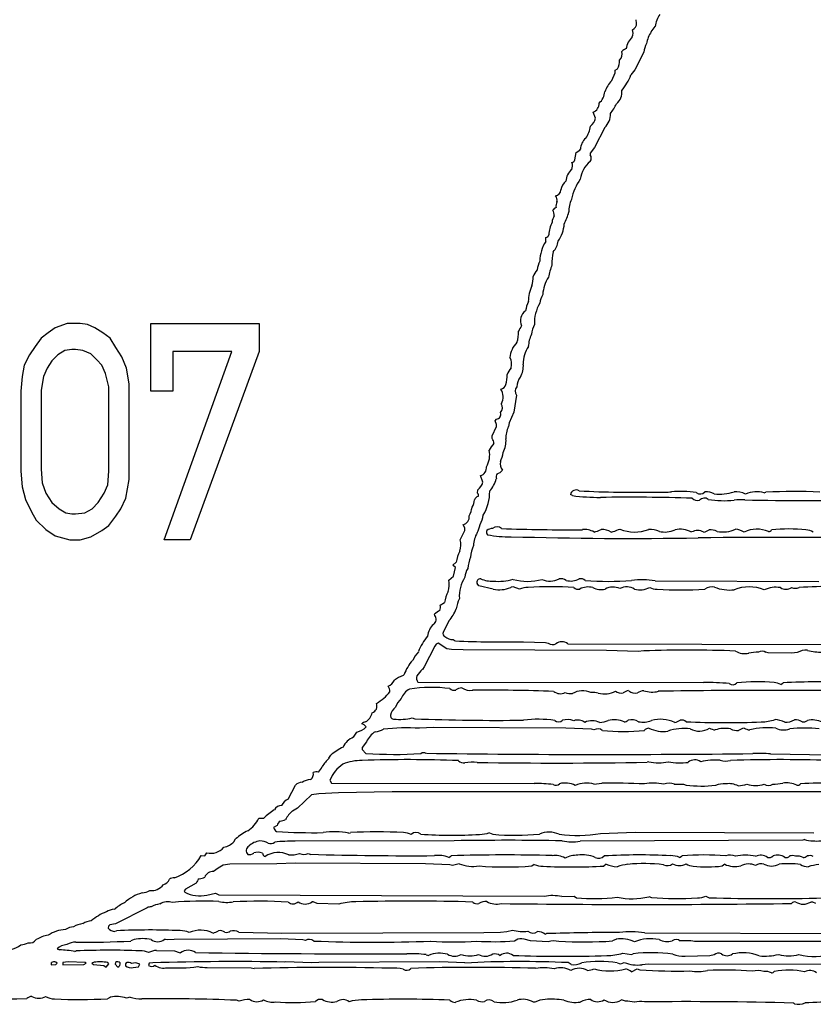
# Model space of a CAD drawing. Extents: x -7.5 to 3.7, y -0.3 to 4.4.
# Drawn here: x 1.8 to 2.7, y 2.1 to 3.3 of the extents above; entities that cross this region are included whole.
import ezdxf

# ---------------------------------------------------------------- set-up
doc = ezdxf.new("R2010")
doc.units = 0
doc.header["$MEASUREMENT"] = 0
doc.linetypes.add('solid', pattern=[0])
doc.layers.get('0').update_dxf_attribs({"color": 1, "linetype": 'solid'})
doc.layers.add('1', color=1, linetype='solid')

msp = doc.modelspace()

# ---------------------------------------------------------------- linework, layer by layer
at = {"color": 7, "linetype": 'solid'}
for p, q in [((1.881, 2.9357), (1.8673, 2.9309)), ((1.8962, 2.9357), (1.881, 2.9357)), ((1.9045, 2.9345), (1.8962, 2.9357)), ((1.9776, 2.8575), (1.9776, 2.9357)), ((1.9776, 2.9357), (2.1026, 2.9357)), ((2.1026, 2.9357), (2.1026, 2.9032)), ((1.8589, 2.9249), (1.8511, 2.9188)), ((1.8673, 2.9309), (1.8589, 2.9249)), ((1.9129, 2.9309), (1.9045, 2.9345)), ((1.9222, 2.9249), (1.9129, 2.9309)), ((1.9305, 2.9188), (1.9222, 2.9249)), ((1.8511, 2.9188), (1.8442, 2.9092)), ((1.9374, 2.908), (1.9305, 2.9188)), ((1.8442, 2.9092), (1.8374, 2.8996)), ((1.8785, 2.9044), (1.8702, 2.8996)), ((1.8864, 2.9056), (1.8785, 2.9044)), ((1.8908, 2.9056), (1.8864, 2.9056)), ((1.8991, 2.9044), (1.8908, 2.9056)), ((1.9084, 2.9008), (1.8991, 2.9044)), ((1.9442, 2.8972), (1.9374, 2.908)), ((1.9932, 2.6857), (2.0712, 2.9032)), ((2.0712, 2.9032), (2.003, 2.9032)), ((2.003, 2.9032), (2.003, 2.8575)), ((2.1026, 2.9032), (2.0231, 2.6857)), ((1.8374, 2.8996), (1.8315, 2.8876)), ((1.8633, 2.8924), (1.8579, 2.884)), ((1.8702, 2.8996), (1.8633, 2.8924)), ((1.9153, 2.8936), (1.9084, 2.9008)), ((1.9212, 2.8876), (1.9153, 2.8936)), ((1.9496, 2.884), (1.9442, 2.8972)), ((1.8315, 2.8876), (1.829, 2.8744)), ((1.8579, 2.884), (1.8535, 2.8744)), ((1.9251, 2.878), (1.9212, 2.8876)), ((1.9526, 2.866), (1.9496, 2.884)), ((1.829, 2.8744), (1.8276, 2.8575)), ((1.8535, 2.8744), (1.8511, 2.8588)), ((1.929, 2.8624), (1.9251, 2.878)), ((1.8276, 2.8575), (1.8276, 2.765)), ((1.8511, 2.8588), (1.8511, 2.7674)), ((1.929, 2.765), (1.929, 2.8624)), ((1.9526, 2.7554), (1.9526, 2.866)), ((2.003, 2.8575), (1.9776, 2.8575)), ((1.8276, 2.765), (1.829, 2.747)), ((1.8511, 2.7674), (1.8521, 2.7518)), ((1.928, 2.7494), (1.929, 2.765)), ((1.9486, 2.7338), (1.9526, 2.7554)), ((1.829, 2.747), (1.8329, 2.7325)), ((1.8521, 2.7518), (1.8565, 2.7398)), ((1.9236, 2.7398), (1.928, 2.7494)), ((1.8329, 2.7325), (1.8398, 2.7181)), ((1.8565, 2.7398), (1.8633, 2.7289)), ((1.9168, 2.7289), (1.9236, 2.7398)), ((1.9428, 2.7217), (1.9486, 2.7338)), ((1.8633, 2.7289), (1.8717, 2.7217)), ((1.8717, 2.7217), (1.8795, 2.7169)), ((1.9016, 2.7169), (1.9099, 2.7217)), ((1.9099, 2.7217), (1.9168, 2.7289)), ((1.9374, 2.7133), (1.9428, 2.7217)), ((1.8398, 2.7181), (1.8452, 2.7085)), ((1.8452, 2.7085), (1.8565, 2.6977)), ((1.8795, 2.7169), (1.8864, 2.7157)), ((1.8864, 2.7157), (1.8908, 2.7157)), ((1.8908, 2.7157), (1.9016, 2.7169)), ((1.929, 2.7025), (1.9374, 2.7133)), ((1.8565, 2.6977), (1.8673, 2.6905)), ((1.9084, 2.6893), (1.9212, 2.6965)), ((1.9212, 2.6965), (1.929, 2.7025)), ((1.8673, 2.6905), (1.8839, 2.6857)), ((1.8839, 2.6857), (1.8962, 2.6857)), ((1.8962, 2.6857), (1.9084, 2.6893)), ((2.0231, 2.6857), (1.9932, 2.6857))]:
    msp.add_line(p, q, dxfattribs=at)
at = {"layer": '1', "color": 7, "linetype": 'solid'}
for p, q in [((2.5387, 3.2828), (2.5383, 3.2867)), ((2.5469, 3.2491), (2.5368, 3.2289)), ((2.51, 3.2165), (2.5141, 3.2255)), ((2.514, 3.2284), (2.5167, 3.2299)), ((2.5141, 3.2255), (2.514, 3.2284)), ((2.5368, 3.2289), (2.5322, 3.2229)), ((2.4911, 3.173), (2.4885, 3.1799)), ((2.5018, 3.1622), (2.4902, 3.1389)), ((2.4674, 3.1248), (2.4689, 3.1334)), ((2.4689, 3.1334), (2.473, 3.1361)), ((2.473, 3.1361), (2.4739, 3.1371)), ((2.4902, 3.1389), (2.4852, 3.1326)), ((2.4852, 3.1326), (2.4852, 3.1305)), ((2.4338, 3.0306), (2.434, 3.0351)), ((2.3998, 2.853), (2.397, 2.8334)), ((2.397, 2.8334), (2.3914, 2.8209)), ((2.3752, 2.8233), (2.3769, 2.825)), ((2.3768, 2.8192), (2.3752, 2.8233)), ((2.3717, 2.8059), (2.377, 2.8167)), ((2.377, 2.8167), (2.3768, 2.8192)), ((2.3914, 2.8209), (2.3906, 2.8167)), ((2.372, 2.8027), (2.3717, 2.8059)), ((2.3611, 2.7525), (2.3585, 2.76)), ((2.3551, 2.7396), (2.3554, 2.7435)), ((2.4646, 2.7369), (2.4622, 2.7381)), ((2.6861, 2.7401), (2.6881, 2.7407)), ((2.335, 2.6859), (2.3403, 2.6967)), ((2.3402, 2.6992), (2.3385, 2.7033)), ((2.3403, 2.6967), (2.3402, 2.6992)), ((2.5176, 2.6978), (2.5194, 2.6981)), ((2.3264, 2.6564), (2.3302, 2.6599)), ((2.3296, 2.6539), (2.3264, 2.6564)), ((2.3272, 2.6439), (2.3296, 2.6539)), ((2.3219, 2.6393), (2.3272, 2.6439)), ((2.3565, 2.6327), (2.3546, 2.6354)), ((2.3731, 2.6289), (2.3565, 2.6327)), ((2.3939, 2.6309), (2.3933, 2.6306)), ((2.3961, 2.6314), (2.3939, 2.6309)), ((2.4034, 2.6287), (2.3961, 2.6314)), ((2.5601, 2.6384), (2.7493, 2.6375)), ((2.3117, 2.6102), (2.3168, 2.6133)), ((2.3055, 2.5985), (2.3052, 2.6)), ((2.3219, 2.5923), (2.3152, 2.5789)), ((2.3055, 2.5629), (2.2935, 2.5389)), ((2.3071, 2.5651), (2.3055, 2.5629)), ((2.3094, 2.5663), (2.3071, 2.5651)), ((2.3196, 2.5598), (2.3094, 2.5663)), ((2.3248, 2.5592), (2.3196, 2.5598)), ((2.3267, 2.5706), (2.3293, 2.5689)), ((2.4081, 2.5681), (2.4335, 2.567)), ((2.4335, 2.567), (2.4366, 2.5664)), ((2.4593, 2.5656), (2.8909, 2.5643)), ((2.3384, 2.5587), (2.3248, 2.5592)), ((2.5039, 2.558), (2.3384, 2.5587)), ((2.5404, 2.5568), (2.5039, 2.558)), ((2.547, 2.5574), (2.5404, 2.5568)), ((2.6907, 2.5554), (2.688, 2.5558)), ((2.718, 2.5548), (2.6907, 2.5554)), ((2.7243, 2.5556), (2.718, 2.5548)), ((2.2935, 2.5389), (2.2915, 2.5361)), ((2.269, 2.5291), (2.2702, 2.5301)), ((2.2862, 2.5214), (2.6159, 2.5208)), ((2.7051, 2.5187), (2.7079, 2.5206)), ((2.2794, 2.4801), (2.2825, 2.4791)), ((2.3041, 2.4688), (2.2881, 2.4681)), ((2.4569, 2.468), (2.3041, 2.4688)), ((2.2116, 2.4576), (2.2156, 2.4637)), ((2.4864, 2.4671), (2.4569, 2.468)), ((2.4894, 2.4661), (2.4864, 2.4671)), ((2.2269, 2.4523), (2.2219, 2.446)), ((2.2219, 2.446), (2.2219, 2.4436)), ((2.1834, 2.4334), (2.1856, 2.437)), ((2.2219, 2.4436), (2.2261, 2.4388)), ((2.6935, 2.4384), (2.7611, 2.4375)), ((2.5528, 2.4294), (2.5508, 2.4288)), ((2.1363, 2.3863), (2.1446, 2.4024)), ((2.1845, 2.4081), (2.1863, 2.4048)), ((2.1863, 2.4048), (2.4206, 2.4042)), ((2.4894, 2.4035), (2.4987, 2.4047)), ((2.5822, 2.4036), (2.5929, 2.4036)), ((2.5929, 2.4036), (2.5958, 2.4024)), ((2.1633, 2.3912), (2.1472, 2.3759)), ((2.1717, 2.3925), (2.1633, 2.3912)), ((2.1943, 2.3935), (2.1717, 2.3925)), ((2.2565, 2.3948), (2.1943, 2.3935)), ((2.8407, 2.3948), (2.2565, 2.3948)), ((2.1472, 2.3759), (2.1412, 2.3724)), ((2.1024, 2.3642), (2.108, 2.3641)), ((2.1234, 2.3559), (2.1195, 2.3534)), ((2.2061, 2.3468), (2.2081, 2.3474)), ((2.3689, 2.3474), (2.3726, 2.3456)), ((2.4971, 2.3465), (2.5372, 2.348)), ((2.5372, 2.348), (2.7432, 2.3474)), ((2.0736, 2.337), (2.0756, 2.3404)), ((2.3281, 2.3381), (2.1443, 2.3375)), ((2.7307, 2.3388), (2.4734, 2.3375)), ((2.7328, 2.3394), (2.7307, 2.3388)), ((2.0357, 2.3209), (2.04, 2.3207)), ((2.04, 2.3207), (2.0424, 2.3242)), ((2.1595, 2.3235), (2.1625, 2.3224)), ((2.061, 2.3098), (2.0553, 2.3063)), ((2.0689, 2.3109), (2.061, 2.3098)), ((2.1231, 2.3115), (2.0689, 2.3109)), ((2.1442, 2.3121), (2.1231, 2.3115)), ((2.2947, 2.3114), (2.1442, 2.3121)), ((2.3231, 2.3104), (2.2947, 2.3114)), ((2.3218, 2.3188), (2.3246, 2.3206)), ((2.3261, 2.3094), (2.3231, 2.3104)), ((2.3336, 2.3115), (2.3261, 2.3094)), ((2.4204, 2.3108), (2.4176, 2.3089)), ((2.5037, 2.3109), (2.5009, 2.3089)), ((2.5884, 2.3188), (2.5912, 2.3206)), ((2.6404, 2.3109), (2.6376, 2.3089)), ((2.0553, 2.3063), (2.0501, 2.3024)), ((2.0301, 2.2892), (2.0175, 2.2821)), ((2.0175, 2.2821), (2.0163, 2.2804)), ((2.0163, 2.2804), (2.0169, 2.2788)), ((2.0425, 2.2753), (2.0523, 2.2775)), ((2.0523, 2.2775), (2.056, 2.2756)), ((2.056, 2.2756), (2.4321, 2.2739)), ((2.1652, 2.2674), (2.1637, 2.2675)), ((2.1696, 2.2656), (2.1652, 2.2674)), ((2.1948, 2.2649), (2.1696, 2.2656)), ((2.4522, 2.2736), (2.4665, 2.274)), ((2.4665, 2.274), (2.4693, 2.2723)), ((2.5528, 2.2735), (2.5558, 2.2725)), ((2.6188, 2.2741), (2.6226, 2.2723)), ((2.7424, 2.2673), (2.7398, 2.2673)), ((2.7456, 2.2656), (2.7424, 2.2673)), ((1.9733, 2.2606), (1.9367, 2.2423)), ((1.9367, 2.2423), (1.9303, 2.2409)), ((1.9287, 2.2396), (1.9284, 2.237)), ((1.9303, 2.2409), (1.9287, 2.2396)), ((1.9362, 2.2335), (1.9381, 2.2341)), ((2.0792, 2.2325), (2.1289, 2.2315)), ((2.1289, 2.2315), (2.3623, 2.232)), ((2.3623, 2.232), (2.3816, 2.2325)), ((2.3816, 2.2325), (2.3889, 2.2331)), ((2.3889, 2.2331), (2.3953, 2.2348)), ((2.4329, 2.23), (2.4348, 2.2308)), ((2.548, 2.2318), (2.7756, 2.2309)), ((1.9583, 2.224), (1.9544, 2.2223)), ((1.9945, 2.2242), (1.9932, 2.224)), ((1.9968, 2.2235), (1.9945, 2.2242)), ((2.0045, 2.2241), (1.9968, 2.2235)), ((2.1279, 2.2247), (2.0045, 2.2241)), ((2.1531, 2.2238), (2.1279, 2.2247)), ((2.1561, 2.2228), (2.1531, 2.2238)), ((2.4088, 2.2245), (2.4061, 2.2248)), ((2.4163, 2.2223), (2.4088, 2.2245)), ((2.4365, 2.2215), (2.4163, 2.2223)), ((2.5153, 2.2243), (2.5109, 2.2223)), ((3.1087, 2.2215), (2.6056, 2.2218)), ((1.8694, 2.2132), (1.8721, 2.2119)), ((1.89, 2.2102), (1.8915, 2.2108)), ((1.9843, 2.2114), (2.0048, 2.2109)), ((2.0048, 2.2109), (2.0104, 2.2089)), ((2.0104, 2.2089), (2.0119, 2.2087)), ((2.5228, 2.2081), (2.5328, 2.2068)), ((2.5328, 2.2068), (2.5348, 2.2075)), ((1.8627, 2.1973), (1.8627, 2.1948)), ((1.8679, 2.1952), (1.8696, 2.1965)), ((1.8696, 2.1965), (1.8681, 2.1979)), ((1.882, 2.1981), (1.876, 2.1973)), ((1.876, 2.1973), (1.876, 2.1948)), ((1.9017, 2.1975), (1.882, 2.1981)), ((1.9002, 2.1952), (1.903, 2.1965)), ((1.903, 2.1965), (1.9017, 2.1975)), ((1.9121, 2.1977), (1.9094, 2.1965)), ((1.9094, 2.1965), (1.9113, 2.1952)), ((1.9262, 2.1922), (1.929, 2.1958)), ((1.929, 2.1958), (1.9278, 2.1974)), ((1.9367, 2.1975), (1.9363, 2.1954)), ((1.9757, 2.1965), (1.9749, 2.1939)), ((1.9798, 2.1971), (1.9757, 2.1965)), ((2.1637, 2.1969), (2.1326, 2.1981)), ((2.1715, 2.1975), (2.1637, 2.1969)), ((2.3113, 2.1981), (2.1715, 2.1975)), ((2.3404, 2.1969), (2.3113, 2.1981)), ((2.4631, 2.1953), (2.4596, 2.1973)), ((2.5948, 2.2048), (2.6233, 2.2054)), ((2.6233, 2.2054), (2.6281, 2.2065)), ((1.8627, 2.1948), (1.8679, 2.1952)), ((1.876, 2.1948), (1.9002, 2.1952)), ((1.9113, 2.1952), (1.9233, 2.1939)), ((1.9233, 2.1939), (1.9262, 2.1922)), ((1.9363, 2.1954), (1.9395, 2.1922)), ((1.9574, 2.1915), (1.9633, 2.1926)), ((1.9633, 2.1926), (1.9649, 2.1956)), ((2.0428, 2.1915), (2.0935, 2.1911)), ((2.0935, 2.1911), (2.0971, 2.1906)), ((2.5328, 2.1866), (2.5393, 2.19)), ((2.5393, 2.19), (2.5424, 2.1891)), ((2.5524, 2.1955), (2.5449, 2.1948)), ((2.8838, 2.1947), (2.5524, 2.1955)), ((1.9309, 2.1573), (1.9277, 2.1556)), ((1.9537, 2.1574), (1.9495, 2.1561)), ((2.0795, 2.1528), (2.0765, 2.1538)), ((2.4213, 2.1517), (2.4194, 2.1515)), ((2.5259, 2.1526), (2.5211, 2.1542)), ((2.7209, 2.1498), (2.7197, 2.1505))]:
    msp.add_line(p, q, dxfattribs=at)
for centre, radius, start, end in [((2.5944, 3.2737), 0.0347, 146.508, 171.2429), ((2.5309, 3.2822), 0.00775, 293.3981, 364.5066), ((2.5267, 3.2995), 0.0392, 317.2544, 328.5362), ((2.548, 3.2511), 0.0213, 132.0717, 174.2731), ((2.5228, 3.2715), 0.0118, 337.6069, 377.9444), ((2.5825, 3.2547), 0.0325, 146.0686, 172.2084), ((2.5744, 3.2455), 0.0277, 150.512, 172.4824), ((2.5123, 3.2471), 0.00981, 313.4281, 377.765), ((2.5312, 3.2405), 0.0136, 109.0806, 134.7716), ((2.5033, 3.2384), 0.0158, 327.7316, 365.7898), ((2.4587, 3.2533), 0.0795, 322.4779, 337.4938), ((2.5388, 3.1895), 0.0395, 136.9213, 159.225), ((2.4836, 3.2044), 0.0183, 309.9368, 357.3375), ((2.5034, 3.2035), 0.0184, 311.1166, 364.4203), ((2.4844, 3.1901), 0.011, 291.8889, 361.0323), ((2.4473, 3.2242), 0.0765, 323.0578, 333.1101), ((2.4887, 3.1771), 0.0198, 311.5353, 363.2643), ((2.4518, 3.1688), 0.034, 326.1124, 351.3542), ((2.4768, 3.1754), 0.0145, 306.4447, 350.6402), ((2.4914, 3.1365), 0.0176, 130.5024, 177.8), ((2.4804, 3.1269), 0.00599, 319.8551, 397.1305), ((2.4524, 3.1181), 0.0122, 338.6711, 377.4364), ((2.463, 3.1263), 0.00461, 282.6861, 340.9148), ((2.5058, 3.0981), 0.0325, 129.919, 172.2144), ((2.4763, 3.099), 0.0193, 130.6373, 176.0982), ((2.4666, 3.0879), 0.0156, 127.6438, 172.2526), ((2.5205, 3.0686), 0.0578, 144.1151, 169.4411), ((2.4442, 3.0901), 0.00686, 277.6514, 359.7133), ((2.4373, 3.0778), 0.00952, 352.1538, 394.8137), ((2.4552, 3.0719), 0.00964, 150.9712, 193.4996), ((2.4898, 3.0661), 0.0293, 153.5057, 183.0422), ((2.4492, 3.061), 0.00926, 111.3723, 142.546), ((2.4324, 3.0605), 0.0112, 357.4463, 392.7172), ((2.3473, 3.1016), 0.1192, 334.6732, 341.8912), ((2.4673, 3.0383), 0.0299, 151.3434, 180.3648), ((2.455, 3.0519), 0.014, 144.4177, 176.8932), ((2.4167, 3.0532), 0.0385, 324.6501, 356.231), ((2.433, 3.0396), 0.00461, 282.687, 340.9171), ((2.4699, 3.0073), 0.043, 147.2021, 179.5078), ((2.4281, 3.0329), 0.0201, 314.8153, 354.428), ((2.5072, 3.0057), 0.0663, 168.7962, 182.0452), ((2.4531, 2.9945), 0.0293, 153.1281, 173.8015), ((2.5127, 2.9752), 0.0771, 158.5719, 169.5792), ((2.4422, 2.9806), 0.025, 136.9726, 157.8556), ((2.3845, 2.9889), 0.0346, 343.9091, 361.7902), ((2.4721, 2.9664), 0.0419, 147.0294, 176.1692), ((2.4584, 2.9606), 0.0448, 155.2979, 179.4356), ((2.4516, 2.9565), 0.0248, 149.2311, 173.7654), ((2.4464, 2.9454), 0.0363, 154.3656, 172.0812), ((2.4632, 2.9367), 0.0426, 148.2235, 182.7963), ((2.4186, 2.939), 0.014, 125.8295, 204.929), ((2.3661, 2.9257), 0.0363, 340.8002, 361.5782), ((2.4356, 2.9129), 0.0359, 145.761, 157.5544), ((2.4533, 2.9188), 0.0363, 154.1938, 172.9186), ((2.4187, 2.8948), 0.0263, 134.1016, 176.5788), ((2.4541, 2.9063), 0.0406, 155.2673, 175.9851), ((2.4424, 2.8899), 0.0346, 146.2179, 181.6598), ((2.3799, 2.889), 0.0145, 342.019, 390.4949), ((2.4223, 2.8621), 0.0363, 141.9018, 156.3415), ((2.383, 2.8866), 0.0249, 329.2668, 365.2936), ((2.3514, 2.8757), 0.0377, 343.9517, 361.5052), ((2.4255, 2.8598), 0.0254, 146.2729, 173.9189), ((2.3808, 2.8668), 0.00697, 278.5638, 346.9483), ((2.368, 2.851), 0.0165, 331.13, 392.8656), ((2.4066, 2.8574), 0.00813, 141.4244, 212.8737), ((2.3757, 2.8311), 0.00615, 280.3717, 376.0838), ((2.3752, 2.8384), 0.00857, 318.6614, 392.5745), ((2.4196, 2.8035), 0.0319, 155.7086, 182.2749), ((2.3661, 2.7978), 0.00765, 353.1916, 400.417), ((2.3595, 2.8002), 0.0284, 331.9114, 364.2964), ((2.3422, 2.7839), 0.0268, 329.3477, 371.6506), ((2.3905, 2.7796), 0.0241, 134.0434, 156.1319), ((2.3927, 2.7735), 0.0116, 167.3205, 219.1348), ((2.318, 2.8004), 0.068, 338.9413, 348.3945), ((2.3561, 2.7689), 0.00924, 284.8447, 368.3805), ((2.3744, 2.7735), 0.0119, 285.0733, 321.6336), ((2.3403, 2.7667), 0.0378, 319.0547, 343.8345), ((2.3838, 2.7582), 0.00737, 148.3829, 195.4668), ((2.3451, 2.7563), 0.0164, 308.804, 346.4173), ((2.3196, 2.7405), 0.0494, 327.9073, 361.7343), ((2.4689, 2.7365), 0.00692, 59.2196, 166.4878), ((2.537, 3.975), 1.2343, 267.0014, 271.2042), ((2.5886, 2.6159), 0.1258, 81.3806, 94.3466), ((2.3326, 2.7337), 0.019, 327.6305, 355.0217), ((2.357, 2.7301), 0.00585, 102.8047, 160.3978), ((2.353, 2.7373), 0.00307, 330.853, 407.0919), ((2.4992, 3.0151), 0.2804, 262.9245, 269.54), ((2.5322, 0.4586), 2.2764, 88.219, 90.8869), ((2.5691, 2.8191), 0.0784, 265.4861, 277.3089), ((2.6095, 2.7415), 0.0101, 229.4488, 280.5984), ((2.6121, 2.7462), 0.00746, 232.0006, 317.3765), ((2.6168, 2.7266), 0.00746, 52.0063, 137.3743), ((2.6189, 2.7206), 0.0205, 62.7256, 93.6035), ((2.6408, 2.8614), 0.1304, 261.4548, 274.6207), ((2.6348, 2.7862), 0.0477, 262.1015, 290.0805), ((2.6526, 2.7147), 0.0267, 63.7402, 93.0502), ((2.6588, 2.6849), 0.0472, 84.019, 99.2316), ((2.7321, 6.527), 3.7958, 268.9686, 271.0956), ((2.6772, 2.7108), 0.0306, 73.1054, 114.6064), ((2.7216, 2.0941), 0.6475, 87.4716, 92.9644), ((2.3206, 2.7274), 0.0283, 330.7609, 352.2354), ((2.3361, 2.7122), 0.00924, 284.8447, 368.3805), ((2.3305, 2.7184), 0.0312, 331.3492, 352.4072), ((2.3244, 2.7102), 0.0341, 331.5933, 348.5543), ((2.3697, 2.6948), 0.00443, 155.312, 225.2182), ((2.3729, 2.6864), 0.0125, 92.6786, 125.0125), ((2.3775, 2.6933), 0.00762, 47.2358, 132.8073), ((2.4592, 4.6659), 1.9685, 267.7704, 270.4937), ((2.4787, 2.6763), 0.0214, 59.7663, 96.765), ((2.4835, 2.7228), 0.0287, 282.0514, 299.4237), ((2.4984, 2.6764), 0.0214, 58.8578, 92.1806), ((2.5035, 2.7228), 0.0287, 282.0507, 299.4245), ((2.5364, 2.7392), 0.0444, 247.6168, 291.4301), ((2.5544, 2.6726), 0.0252, 65.2876, 94.1347), ((2.5715, 2.7233), 0.0285, 256.7185, 293.9394), ((2.5894, 2.6712), 0.0268, 61.6557, 103.737), ((2.6091, 2.6813), 0.0152, 62.3597, 116.9936), ((2.6116, 2.7152), 0.021, 282.4866, 301.1136), ((2.6244, 2.6823), 0.015, 61.4391, 97.7281), ((2.6382, 2.7306), 0.0357, 259.4223, 294.1687), ((2.6485, 2.6686), 0.0298, 61.2893, 81.7059), ((2.6776, 2.6641), 0.034, 66.5412, 115.8423), ((2.691, 2.6996), 0.00427, 271.9831, 326.7893), ((2.7157, 2.4878), 0.2105, 84.926, 95.7559), ((2.7322, 2.6767), 0.0208, 59.6314, 84.3003), ((2.3146, 2.6803), 0.0212, 339.1889, 375.3263), ((2.384, 2.6777), 0.0337, 151.2266, 177.4906), ((2.389, 2.795), 0.1057, 257.7942, 272.5684), ((2.5295, 7.2996), 4.6122, 268.3123, 270.9966), ((2.7217, -8.524), 11.2126, 89.38905, 90.572), ((2.391, 2.662), 0.0442, 157.1175, 174.9687), ((2.3742, 2.6525), 0.0446, 153.0948, 170.4594), ((2.3948, 2.6468), 0.0515, 158.2436, 173.605), ((2.3655, 2.6397), 0.0254, 149.496, 173.5002), ((2.299, 2.634), 0.0234, 340.1172, 373.0897), ((2.3765, 2.6201), 0.0426, 148.2235, 182.7963), ((2.358, 2.637), 0.0038, 81.0185, 205.6448), ((2.3718, 2.6707), 0.0327, 246.3212, 272.7177), ((2.3795, 2.6976), 0.0598, 264.033, 286.0772), ((2.4128, 2.6984), 0.0607, 254.0505, 285.9628), ((2.4387, 2.6607), 0.0226, 245.7282, 297.2561), ((2.4511, 2.6292), 0.0116, 56.9569, 100.0195), ((2.4627, 2.6591), 0.0209, 255.306, 297.5951), ((2.4745, 2.634), 0.00686, 45.209, 107.064), ((2.5454, 2.5537), 0.0859, 80.1671, 98.337), ((2.3806, 2.6612), 0.0331, 256.9835, 292.5991), ((2.4156, 2.5954), 0.0355, 93.7394, 110.1074), ((2.4381, 2.2474), 0.3842, 85.7903, 93.6986), ((2.4711, 2.6355), 0.0069, 225.3639, 286.8582), ((2.4827, 2.6106), 0.0207, 75.1203, 117.712), ((2.5071, 2.9887), 0.3509, 265.4464, 274.2175), ((2.4973, 2.6474), 0.0192, 241.133, 285.3614), ((2.5114, 2.6127), 0.0185, 64.3859, 119.0614), ((2.5275, 2.6144), 0.017, 58.3737, 118.1709), ((2.5427, 2.6522), 0.0242, 254.97, 297.2254), ((2.563, 2.6501), 0.0214, 244.4527, 268.2174), ((2.5882, 3.046), 0.4181, 266.4549, 274.0346), ((2.6257, 2.6175), 0.014, 77.3897, 125.3859), ((2.646, 2.6737), 0.0459, 247.8581, 276.7191), ((2.6687, 2.585), 0.0464, 68.0825, 111.9046), ((2.6994, 2.5997), 0.0313, 80.2092, 115.1978), ((2.7111, 2.6405), 0.0118, 237.261, 304.4717), ((2.7221, 2.6414), 0.0115, 247.5184, 291.9609), ((2.7635, 1.9735), 0.6583, 86.2641, 93.228), ((2.3713, 2.6021), 0.0557, 154.5587, 168.3585), ((2.3781, 2.5981), 0.0484, 155.683, 170.7142), ((2.3044, 2.6074), 0.0078, 334.8937, 380.6433), ((2.2902, 2.6213), 0.0429, 317.5129, 339.0138), ((2.2997, 2.5939), 0.00738, 306.4456, 398.6735), ((2.3259, 2.5751), 0.0324, 116.5577, 129.8204), ((2.3176, 2.5727), 0.0204, 131.4459, 175.1577), ((2.346, 2.5334), 0.0637, 139.9279, 158.6667), ((2.3188, 2.5777), 0.00377, 162.7658, 247.5887), ((2.3267, 2.5843), 0.0138, 227.2019, 269.9493), ((2.3823, 3.8024), 1.2346, 267.5417, 271.1987), ((2.4418, 2.5738), 0.00901, 234.7327, 294.7408), ((2.4524, 2.5573), 0.0107, 50.3741, 129.6592), ((2.3102, 2.5337), 0.0327, 135.7886, 156.9341), ((2.5974, 1.1817), 1.3767, 87.6892, 92.098), ((2.664, 2.5773), 0.023, 241.1032, 280.406), ((2.6779, 2.5141), 0.0418, 87.7781, 103.6036), ((2.6837, 2.5504), 0.00687, 51.4661, 127.468), ((2.7344, 2.5367), 0.0215, 85.5358, 118.185), ((2.7535, 2.627), 0.0711, 255.8246, 269.7959), ((2.3151, 2.5143), 0.0476, 137.4674, 160.6466), ((2.2838, 2.4888), 0.0429, 110.1027, 125.4883), ((2.291, 2.5259), 0.0066, 157.0504, 223.1113), ((2.3115, 2.5123), 0.0312, 129.9729, 148.582), ((2.2471, 2.5284), 0.0127, 292.1606, 338.1591), ((2.2417, 2.5102), 0.012, 0.2256, 32.5915), ((2.3018, 2.355), 0.1603, 82.4059, 99.1411), ((2.3373, 2.5019), 0.0128, 92.2405, 125.7891), ((2.3466, 2.5301), 0.0183, 237.5547, 278.7938), ((2.6207, 2.2364), 0.2845, 84.9502, 90.975), ((2.6497, 2.5249), 0.0065, 232.6342, 318.1236), ((2.6775, 2.2652), 0.2565, 85.5068, 95.1232), ((2.6962, 2.5013), 0.0196, 63.0219, 85.9596), ((2.7502, 1.751), 0.7707, 87.3713, 93.1513), ((2.2117, 2.543), 0.0533, 299.9749, 322.0426), ((2.2871, 2.4945), 0.0217, 119.8479, 158.9495), ((2.3278, 2.5189), 0.00694, 225.6622, 286.7655), ((2.3663, 0.5436), 1.9685, 87.7704, 90.4937), ((2.4504, 2.5198), 0.0118, 230.9085, 298.8588), ((2.462, 2.5219), 0.0138, 244.7271, 281.0879), ((2.4762, 2.4872), 0.0241, 66.1894, 118.6785), ((2.488, 2.4836), 0.0257, 75.4305, 94.517), ((2.501, 2.5382), 0.0304, 257.5113, 296.0129), ((2.5208, 2.5191), 0.0104, 232.0868, 283.0196), ((2.5319, 2.4958), 0.0159, 98.978, 123.7611), ((2.5373, 2.5212), 0.0125, 231.4751, 281.4856), ((2.5489, 2.4941), 0.0175, 96.5511, 121.6333), ((2.5565, 2.5413), 0.0314, 252.3039, 283.4046), ((2.6927, -5.8745), 8.3863, 88.97318, 90.88141), ((2.2301, 2.4939), 0.00875, 292.0037, 379.6939), ((2.2687, 2.4806), 0.0145, 125.952, 169.9024), ((2.2902, 2.4796), 0.0326, 135.7349, 156.9907), ((2.216, 2.4909), 0.0182, 301.7017, 343.582), ((2.2584, 2.4826), 0.00394, 173.0168, 272.7384), ((2.2654, 2.5325), 0.0542, 262.7343, 285.0213), ((2.2117, 2.4831), 0.0198, 281.2804, 317.5737), ((2.2258, 2.4698), 0.00568, 92.4487, 144.3413), ((2.2205, 2.4665), 0.00661, 29.2879, 84.7571), ((2.3783, 4.9867), 2.5095, 267.8115, 270.6804), ((2.4247, 2.348), 0.1305, 81.4382, 97.3092), ((2.4485, 2.4821), 0.00664, 229.1846, 313.8459), ((2.4588, 2.4577), 0.0204, 69.1369, 106.3649), ((2.4707, 2.4643), 0.0133, 52.4186, 110.3795), ((2.4874, 2.4573), 0.0195, 63.4715, 116.0055), ((2.4928, 2.5124), 0.0378, 274.9553, 290.2963), ((2.5128, 2.4478), 0.03, 67.0788, 103.1993), ((2.524, 2.4826), 0.00719, 273.3834, 312.6497), ((2.5328, 2.4618), 0.016, 59.8609, 104.0007), ((2.5461, 2.5007), 0.0256, 257.9831, 292.4306), ((2.5664, 2.4405), 0.038, 64.5181, 106.0938), ((2.5794, 2.4924), 0.0179, 280.706, 302.6526), ((2.5911, 2.4707), 0.0069, 45.5135, 106.9696), ((2.642, 3.4579), 0.9833, 267.3173, 272.3702), ((2.6893, 2.391), 0.0777, 82.5817, 104.8065), ((2.6815, 2.5292), 0.0539, 271.1674, 288.4447), ((2.6944, 2.4409), 0.0374, 65.7501, 83.6394), ((2.7109, 2.4941), 0.0191, 266.7671, 301.5923), ((2.7226, 2.4659), 0.012, 53.3979, 98.2913), ((2.7313, 2.4833), 0.00782, 258.9082, 306.3799), ((2.7419, 2.4527), 0.025, 63.351, 103.8551), ((2.2194, 2.4375), 0.0216, 111.2463, 156.0361), ((2.2495, 2.4433), 0.0244, 121.4563, 158.2962), ((2.2324, 2.494), 0.0303, 278.3537, 297.0644), ((2.2739, 2.1977), 0.2708, 86.9914, 95.8928), ((2.4939, 2.4591), 0.00829, 51.3212, 122.6039), ((2.5234, 2.7188), 0.2544, 264.5197, 275.4711), ((2.5537, 2.4597), 0.0085, 96.5964, 135.8278), ((2.5692, 2.5022), 0.0378, 244.2396, 278.4691), ((2.5928, 2.4139), 0.0539, 81.6524, 109.4989), ((2.6109, 2.4872), 0.0224, 242.5305, 301.7411), ((2.6332, 2.4907), 0.0249, 245.1892, 261.2246), ((2.6407, 2.4308), 0.0371, 79.8477, 107.7319), ((2.6544, 2.4805), 0.015, 241.404, 277.6365), ((2.6661, 2.4505), 0.0179, 100.7066, 122.6522), ((2.6732, 2.4907), 0.0249, 245.1896, 261.2239), ((2.7081, 2.4868), 0.0207, 244.8283, 291.0121), ((2.7318, 2.3096), 0.1587, 83.5905, 95.8787), ((2.2371, 2.3735), 0.0819, 117.2013, 129.0699), ((2.2585, 3.0133), 0.5754, 266.7694, 273.0879), ((2.2929, 2.4341), 0.00574, 59.9087, 126.5319), ((2.4988, 17.6896), 15.2518, 269.23756, 270.65478), ((2.6816, 2.332), 0.1071, 83.6403, 94.5943), ((2.1608, 2.4287), 0.0154, 312.5765, 341.8109), ((2.2282, 2.3876), 0.064, 134.3781, 145.4509), ((2.2231, 2.3923), 0.0417, 124.7986, 157.7633), ((2.221, 2.3731), 0.0577, 89.3227, 112.1353), ((2.2741, 0.8947), 1.5371, 87.8048, 91.9516), ((2.3398, 2.4387), 0.0106, 229.9505, 272.6294), ((2.3489, 2.3806), 0.0483, 83.1055, 100.3287), ((2.4454, 8.5165), 6.0886, 269.14645, 270.99154), ((2.5642, 2.4808), 0.0527, 257.4134, 282.1876), ((2.5886, 2.4953), 0.0673, 258.6204, 278.2303), ((2.606, 2.4193), 0.0122, 56.3167, 129.2833), ((2.6287, 2.3681), 0.0633, 84.1066, 104.5368), ((2.6418, 2.456), 0.0258, 254.9805, 282.0254), ((2.7055, 0.6523), 1.7795, 87.938, 91.8774), ((2.1573, 2.4153), 0.00818, 305.795, 371.5493), ((2.1689, 2.4078), 0.00984, 76.5323, 111.7965), ((2.1526, 2.3941), 0.0115, 91.5182, 133.8056), ((2.1641, 2.3853), 0.0235, 95.0495, 120.2868), ((2.4239, 2.2499), 0.1543, 83.1571, 91.2423), ((2.4455, 2.4079), 0.0058, 235.8581, 316.7607), ((2.4562, 2.3786), 0.0262, 63.5885, 104.2222), ((2.4806, 2.3742), 0.0306, 73.1055, 114.6063), ((2.5015, 1.3191), 1.0856, 87.5554, 90.1493), ((2.5584, 2.3434), 0.0613, 79.0232, 99.965), ((2.5763, 2.3885), 0.0162, 68.3863, 112.3547), ((2.6143, 2.5449), 0.1436, 262.5795, 276.2306), ((2.6402, 2.3743), 0.0296, 86.944, 110.3791), ((2.6453, 2.3816), 0.0225, 61.5795, 98.9822), ((2.6507, 2.4539), 0.0527, 275.8015, 286.9062), ((2.6761, 2.4322), 0.0304, 250.7939, 289.2286), ((2.6909, 2.4112), 0.00913, 238.305, 303.5272), ((2.6976, 2.4455), 0.0419, 267.7427, 283.6003), ((2.7113, 2.3767), 0.0283, 64.0253, 97.8151), ((2.7245, 2.4062), 0.00408, 258.7562, 326.8592), ((2.7686, 1.6731), 0.7319, 87.0408, 93.1889), ((2.1282, 2.37), 0.00874, 86.2223, 155.0816), ((2.1415, 2.3735), 0.0138, 112.2756, 157.7237), ((2.1452, 2.3288), 0.0513, 119.0819, 136.5149), ((2.1639, 2.346), 0.0349, 130.63, 151.6624), ((2.0698, 2.3801), 0.0363, 302.992, 334.0683), ((2.1357, 2.351), 0.0132, 131.5864, 158.3665), ((2.1265, 2.3754), 0.0145, 271.7334, 297.6833), ((2.1436, 2.2531), 0.1107, 119.2675, 127.9637), ((2.1269, 2.3552), 0.00765, 194.048, 237.1212), ((2.1658, 2.9767), 0.6293, 266.0846, 270.9732), ((2.1897, 2.2697), 0.0789, 77.9335, 99.6351), ((2.2395, 1.7522), 0.5961, 87.1286, 93.0192), ((2.2681, 2.3212), 0.0263, 66.8602, 87.2952), ((2.284, 2.3397), 0.00795, 47.909, 134.1663), ((2.3254, 2.9233), 0.5788, 266.432, 273.1704), ((2.3563, 2.3845), 0.0391, 271.5032, 288.6898), ((2.3984, 2.614), 0.2696, 264.5189, 275.9841), ((2.4376, 2.3202), 0.0279, 65.327, 113.4844), ((2.4705, 2.4995), 0.1553, 262.1403, 279.8421), ((2.0576, 2.3521), 0.022, 281.6218, 316.6844), ((2.1072, 2.3139), 0.0244, 98.3158, 132.5699), ((2.1009, 2.3113), 0.0269, 62.9687, 84.0722), ((2.116, 2.3425), 0.00776, 248.2545, 308.5786), ((2.1408, 2.1541), 0.1835, 88.9238, 96.264), ((2.388, -1.5698), 3.9084, 89.0501, 90.8775), ((2.4646, 2.3942), 0.0574, 258.1288, 278.8046), ((2.746, 2.393), 0.0552, 256.1051, 275.7396), ((1.9847, 2.351), 0.0593, 289.9958, 329.4706), ((2.0471, 2.3431), 0.0195, 255.8877, 319.735), ((2.094, 2.3267), 0.00617, 122.6477, 225.1366), ((2.0917, 2.3289), 0.00688, 252.4965, 313.534), ((2.1012, 2.3118), 0.0131, 65.8692, 111.4573), ((2.1108, 2.324), 0.00425, 183.8985, 255.1303), ((2.1249, 2.2976), 0.0269, 63.662, 124.1536), ((2.1386, 2.3559), 0.0342, 267.015, 288.5493), ((2.1545, 2.3322), 0.0101, 240.1978, 299.8496), ((2.2741, 5.9738), 3.653, 268.2483, 270.487), ((2.3097, 2.2898), 0.0314, 67.3967, 98.2883), ((2.3866, 0.5108), 1.8109, 88.2702, 91.9617), ((2.4448, 2.2984), 0.0227, 60.0978, 98.8673), ((2.47, 2.291), 0.0304, 88.7201, 117.1534), ((2.4759, 2.2818), 0.04, 68.1872, 97.5362), ((2.5419, 1.553), 0.7687, 87.3262, 93.0276), ((2.5782, 2.295), 0.0259, 66.8057, 91.1447), ((2.6162, 2.032), 0.2897, 84.9615, 94.9498), ((2.6466, 2.3069), 0.0146, 65.1761, 109.9469), ((2.6644, 2.2701), 0.0514, 76.8948, 103.1259), ((2.6819, 2.3081), 0.0133, 54.038, 116.108), ((2.7015, 2.3072), 0.0143, 54.6711, 110.8778), ((2.7184, 2.3097), 0.0112, 70.0581, 103.6954), ((2.7384, 2.3092), 0.0117, 68.2855, 103.406), ((2.3498, 2.3532), 0.0447, 248.8263, 278.9034), ((2.4304, 2.3333), 0.0246, 246.2441, 270.6289), ((2.4949, 2.3269), 0.00898, 243.0489, 315.461), ((2.5175, 2.3439), 0.0358, 247.2536, 267.6915), ((2.5359, 2.2478), 0.0635, 96.618, 108.208), ((2.5471, 2.1126), 0.1991, 83.4721, 95.3204), ((2.5742, 2.3191), 0.00975, 242.6097, 308.4736), ((2.5882, 2.3257), 0.0163, 240.9237, 299.0461), ((2.6055, 2.3258), 0.0171, 236.642, 264.9592), ((2.6528, 2.3394), 0.0311, 246.4793, 281.7408), ((2.6681, 2.2928), 0.0185, 64.3733, 119.0825), ((2.683, 2.2986), 0.0129, 77.8598, 122.5064), ((2.6946, 2.3267), 0.0179, 240.1031, 299.6416), ((2.6916, 2.3256), 0.00694, 254.8795, 313.8345), ((2.7134, 2.2028), 0.1088, 82.3639, 95.2298), ((2.7114, 2.3244), 0.00576, 253.1131, 318.4833), ((2.7244, 2.3065), 0.0139, 61.4055, 98.8439), ((2.7387, 2.3318), 0.0238, 243.0426, 265.731), ((2.7306, 2.3265), 0.00781, 273.4031, 310.8716), ((2.7601, 2.2333), 0.0783, 98.0865, 107.2804), ((2.0494, 2.2923), 0.0102, 86.1014, 159.2088), ((2.3874, 2.7118), 0.404, 265.6369, 274.2885), ((2.4636, 2.9591), 0.6513, 267.0979, 273.2868), ((2.6198, 2.4589), 0.151, 264.0198, 276.7859), ((1.9781, 2.2985), 0.018, 264.9269, 320.7667), ((1.9885, 2.2981), 0.0115, 287.8943, 337.4723), ((2.0057, 2.2812), 0.0141, 92.9653, 117.8053), ((2.0423, 2.2844), 0.0132, 131.5812, 158.3805), ((2.0331, 2.3092), 0.015, 271.985, 297.2512), ((1.9821, 2.2272), 0.0527, 106.0196, 131.6786), ((1.9651, 2.3016), 0.0239, 275.7327, 298.4049), ((2.0343, 2.3114), 0.037, 241.824, 282.8029), ((1.9671, 2.2245), 0.0466, 115.5627, 132.6288), ((1.9916, 2.2379), 0.0274, 97.3255, 119.4083), ((1.9973, 2.2509), 0.0168, 71.0684, 123.0301), ((2.0387, 1.8515), 0.4169, 87.5959, 94.9389), ((2.0657, 2.3051), 0.0382, 255.5728, 280.6201), ((2.1029, 1.753), 0.5153, 86.2876, 93.3571), ((2.1419, 2.2737), 0.00848, 228.8927, 313.8639), ((2.1558, 2.2787), 0.0138, 234.3496, 305.3654), ((2.2134, 2.1993), 0.0682, 89.0849, 105.8937), ((2.2779, -0.1211), 2.3895, 88.2802, 91.5196), ((2.3544, 2.2721), 0.00681, 225.2839, 287.575), ((2.3638, 2.2556), 0.0124, 80.9863, 126.1653), ((2.3773, 2.2893), 0.0244, 241.6741, 281.7964), ((2.5437, 15.54), 13.2755, 269.30329, 270.7505), ((2.4413, 2.2226), 0.0521, 77.9765, 100.2305), ((2.4906, 2.4851), 0.2139, 264.2714, 276.8805), ((2.5329, 2.3552), 0.0841, 258.5849, 283.6405), ((2.585, 2.5997), 0.3285, 264.8927, 274.1735), ((2.6066, 2.3074), 0.0355, 273.7338, 290.1101), ((2.6918, 4.4127), 2.1415, 268.1473, 271.6818), ((2.7211, 2.2633), 0.00419, 71.5754, 146.0423), ((2.7311, 2.2811), 0.0163, 237.8493, 302.123), ((1.9446, 2.2057), 0.0535, 110.0982, 131.9833), ((1.9381, 2.2339), 0.0251, 95.7976, 118.1375), ((1.9779, 2.2519), 0.00989, 88.2754, 117.3724), ((1.9021, 2.2157), 0.0268, 96.5974, 120.9097), ((1.9106, 2.2235), 0.0221, 94.4727, 121.7051), ((1.8818, 2.1938), 0.0419, 93.8339, 122.9699), ((1.8904, 2.2166), 0.0222, 95.3445, 120.7941), ((1.9363, 2.2439), 0.0105, 221.0839, 269.3282), ((1.9758, 1.3815), 0.8535, 87.5934, 92.5292), ((2.0119, 2.2096), 0.0247, 66.2467, 90.6192), ((2.0349, 2.2018), 0.033, 63.8864, 113.3398), ((2.0462, 2.2491), 0.0179, 280.7177, 302.6372), ((2.0578, 2.2259), 0.00835, 50.1812, 103.9772), ((2.0647, 2.24), 0.00782, 258.9177, 306.381), ((2.0728, 2.2213), 0.0129, 60.5441, 105.8268), ((2.4074, 2.2855), 0.0522, 256.5274, 276.0798), ((2.419, 2.2408), 0.00936, 229.7664, 304.6908), ((2.4243, 2.2196), 0.0135, 50.3434, 89.8122), ((2.5128, -0.0294), 2.2615, 89.8408, 91.9778), ((2.5323, 2.1339), 0.0991, 80.923, 97.6697), ((1.8229, 2.25), 0.0325, 278.1928, 293.8365), ((1.8378, 2.2296), 0.00949, 259.0785, 322.5138), ((1.8646, 2.1933), 0.0361, 98.881, 122.1916), ((1.8909, 2.1996), 0.0213, 89.2364, 118.6307), ((1.9015, 3.1704), 0.9496, 269.3756, 273.1924), ((1.9682, 2.1775), 0.0475, 78.06, 101.9154), ((1.9856, 2.2341), 0.0127, 233.1381, 306.8297), ((2.1606, 2.2158), 0.00829, 51.3538, 122.5709), ((2.2354, 3.9876), 1.7667, 267.7429, 272.1235), ((2.3275, 2.6681), 0.4468, 266.5754, 273.4155), ((2.3747, 2.541), 0.3195, 266.3038, 274.1108), ((2.4054, 2.2115), 0.0133, 87.1688, 125.9908), ((2.4436, 2.1923), 0.03, 80.2506, 103.8015), ((2.4766, 2.7364), 0.5152, 266.899, 273.8254), ((2.5214, 2.1912), 0.0336, 64.1219, 100.5897), ((2.5548, 2.1727), 0.0522, 79.1675, 110.9254), ((2.5738, 2.2417), 0.02, 242.5477, 286.9861), ((2.5842, 2.2165), 0.00757, 49.289, 126.9036), ((2.5954, 2.1598), 0.0628, 80.6616, 95.7926), ((1.803, 2.254), 0.0437, 269.6404, 304.2074), ((1.8842, 2.1954), 0.0232, 98.8332, 129.9065), ((1.8694, 2.085), 0.127, 80.6601, 88.7672), ((1.9292, 1.3591), 0.8525, 87.5905, 92.5322), ((1.9651, 2.1857), 0.0252, 66.4946, 90.2846), ((1.9855, 2.19), 0.0215, 93.3124, 118.9053), ((2.0208, 2.1957), 0.0158, 57.1262, 124.4216), ((2.2346, 16.1486), 13.9412, 269.15652, 270.15926), ((2.2768, 2.0467), 0.1609, 83.2933, 91.2459), ((2.3114, 2.1761), 0.0321, 73.8865, 113.7558), ((2.3639, 2.2201), 0.0154, 239.573, 303.7374), ((2.3748, 2.1971), 0.0104, 52.099, 103.0107), ((2.3887, 2.1966), 0.0116, 51.3042, 130.8295), ((2.5036, 2.2732), 0.0678, 270.6462, 286.4052), ((2.5558, 2.0226), 0.1861, 82.4178, 96.4935), ((2.5934, 2.2436), 0.0388, 250.3271, 271.9667), ((2.633, 2.2002), 0.00798, 63.0069, 128.0462), ((2.6431, 2.2161), 0.0109, 233.7492, 306.2884), ((2.6613, 2.1554), 0.0532, 69.0377, 102.7806), ((2.744, 2.2684), 0.0642, 253.7416, 290.0912), ((1.866, 2.1923), 0.00598, 69.5456, 123.0451), ((1.919, 2.1433), 0.0549, 80.7679, 97.2208), ((1.9392, 2.1933), 0.00488, 49.1222, 120.5611), ((1.9374, 2.1967), 0.00499, 294.5317, 363.0258), ((1.9512, 2.1948), 0.00298, 112.2607, 200.926), ((1.9509, 2.1895), 0.00812, 57.0646, 96.0641), ((1.9592, 2.1839), 0.013, 63.7979, 107.2624), ((2.0763, -0.9235), 3.122, 88.9674, 91.7712), ((2.2993, 2.2124), 0.00697, 238.4079, 263.2856), ((2.3283, 2.221), 0.0162, 240.3316, 298.8176), ((2.3461, 2.2354), 0.0303, 250.7813, 289.2431), ((2.4045, 0.9557), 1.2428, 87.4601, 92.9564), ((2.4536, 3.7658), 1.5612, 267.8856, 271.8641), ((2.4671, 2.2106), 0.0158, 255.3414, 301.2298), ((2.496, 2.0391), 0.1594, 82.6469, 97.4636), ((2.5201, 2.2032), 0.00713, 239.0893, 306.6039), ((2.5396, 2.2336), 0.0391, 247.1121, 277.8281), ((2.6867, 2.2694), 0.0646, 264.4313, 284.4291), ((2.7144, 2.2426), 0.0376, 251.9748, 288.0457), ((1.9551, 2.2013), 0.0101, 228.659, 283.2657), ((1.9784, 2.1996), 0.0067, 238.8772, 305.9921), ((1.9927, 2.2095), 0.0185, 235.9812, 282.0144), ((2.0074, 2.3767), 0.1856, 266.6169, 277.5815), ((2.0438, 2.2491), 0.0576, 258.1463, 269.0864), ((2.1812, -0.9478), 3.1395, 88.6666, 91.5344), ((2.2562, 2.1134), 0.0775, 80.3883, 91.4594), ((2.2731, 2.195), 0.00653, 232.6611, 318.0508), ((2.3501, -0.1608), 2.3526, 88.2462, 91.7571), ((2.4317, 2.1277), 0.0636, 79.2375, 98.6614), ((2.4508, 2.1673), 0.024, 60.0937, 107.5126), ((2.4725, 2.1704), 0.0203, 61.6653, 118.7991), ((2.4773, 2.2211), 0.0333, 278.3288, 291.3388), ((2.5081, 2.2607), 0.073, 255.2235, 284.4078), ((2.5212, 2.1727), 0.0181, 50.265, 73.877), ((2.5849, 2.7393), 0.5518, 265.5915, 271.6012), ((2.6094, 2.2407), 0.0537, 260.228, 282.1961), ((2.6404, 1.8278), 0.3609, 84.9487, 93.1209), ((2.6784, 2.1655), 0.0226, 71.3955, 105.913), ((2.6876, 2.1723), 0.0148, 62.5763, 97.7823), ((2.6945, 2.1894), 0.00398, 268.5733, 327.6382), ((2.7141, 2.0994), 0.0893, 77.9646, 100.4823), ((2.7386, 2.1745), 0.0136, 54.7821, 115.3365), ((1.7107, 9.1671), 7.0125, 269.50302, 271.01043), ((1.8403, 2.15), 0.00819, 89.4703, 136.1935), ((1.8483, 2.1724), 0.0163, 240.8815, 299.0882), ((1.8662, 2.1751), 0.0197, 239.2964, 270.0061), ((1.895, 2.6695), 0.5149, 266.7965, 273.6434), ((1.9382, 2.1259), 0.0323, 69.5671, 103.1751), ((1.9658, 2.193), 0.0376, 251.2617, 272.1068), ((1.9899, -0.0634), 2.2189, 87.7632, 90.5848), ((2.0904, 2.1204), 0.0342, 87.0552, 108.5569), ((2.1002, 2.1665), 0.0144, 236.1748, 301.804), ((2.1179, 2.1718), 0.0202, 239.9393, 280.8223), ((2.142, 2.4373), 0.2861, 265.9298, 275.1495), ((2.1736, 2.1464), 0.00841, 75.2109, 135.206), ((2.187, 2.1755), 0.0238, 241.7305, 283.2227), ((2.1995, 2.1421), 0.0124, 54.012, 124.4039), ((2.2207, 2.1066), 0.0476, 89.7267, 107.0216), ((2.2687, 0.767), 1.388, 87.7608, 91.9741), ((2.3298, 2.1619), 0.0105, 229.3788, 268.2239), ((2.3461, 2.1099), 0.0448, 79.9352, 111.8404), ((2.3606, 2.1648), 0.0127, 238.229, 281.4216), ((2.3684, 2.1463), 0.008, 45.7076, 130.955), ((2.3838, 2.2024), 0.0513, 259.0056, 289.3934), ((2.4071, 2.1307), 0.0242, 59.3873, 105.2347), ((2.4367, 2.1169), 0.0381, 95.424, 113.819), ((2.4394, 2.038), 0.117, 82.527, 93.0574), ((2.4682, 2.1878), 0.0365, 248.0632, 278.45), ((2.4842, 2.1333), 0.0213, 85.8677, 120.0133), ((2.4936, 2.166), 0.0139, 235.5663, 302.3763), ((2.5111, 2.1709), 0.0195, 238.8117, 300.7385), ((2.5279, 2.1255), 0.0272, 72.5504, 94.1853), ((2.5427, 2.1294), 0.023, 77.6337, 106.6673), ((2.5964, -2.3789), 4.5311, 88.4401, 90.6163), ((2.7258, 2.1679), 0.0188, 255.0846, 293.6576), ((2.7784, 1.1647), 0.9871, 88.4478, 92.6195)]:
    msp.add_arc(centre, radius, start, end, dxfattribs=at)

doc.saveas('drawing.dxf')
